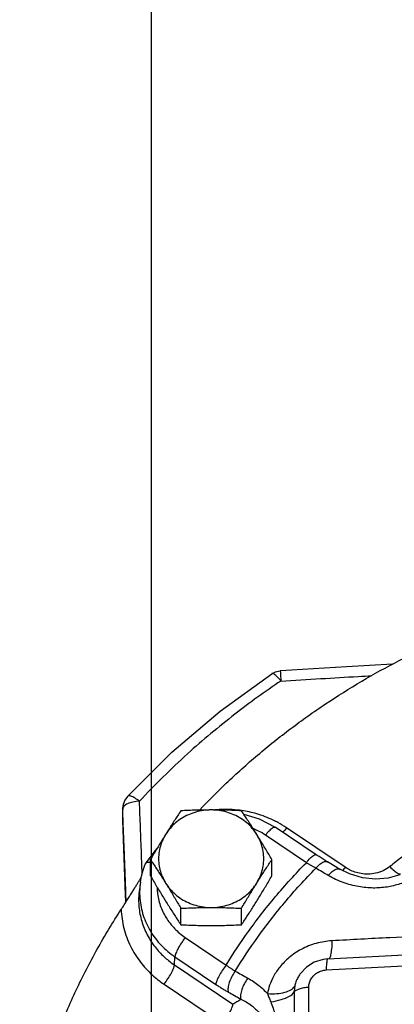
# Model space of a CAD drawing. Units: inches. Extents: x -57 to 53, y -38 to 59.
# Drawn here: x -1 to 2, y 5 to 12 of the extents above; entities that cross this region are included whole.
import ezdxf

# ---------------------------------------------------------------- set-up
doc = ezdxf.new("R2010")
doc.units = ezdxf.units.IN
doc.header["$LTSCALE"] = 1.21
doc.header["$MEASUREMENT"] = 0
doc.layers.get('0').update_dxf_attribs({"linetype": 'CONTINUOUS'})
doc.layers.add('02___PRT_ALL_AXES', color=7, linetype='CONTINUOUS')

msp = doc.modelspace()

# ---------------------------------------------------------------- linework, layer by layer
at = {"color": 7, "linetype": 'Continuous'}
for p, q in [((0, 0), (0, 17)), ((-0.2048, 6.6362), (-0.2057, 6.5375)), ((-0.2016, 6.6633), (-0.2048, 6.636)), ((-0.2047, 6.631), (-0.2048, 6.636)), ((-0.2057, 6.5377), (-0.2056, 6.5318)), ((-0.2057, 6.5376), (-0.2057, 6.5377)), ((-0.2056, 6.5324), (-0.2056, 6.5317)), ((1.1755, 6.3038), (0.8838, 6.5003)), ((1.3825, 6.2144), (0.965, 6.4957)), ((1.1057, 6.247), (0.814, 6.4435)), ((-0.0422, 6.2396), (-0.0439, 6.2366)), ((-0.0785, 6.1076), (-0.0857, 6.0567)), ((0.2418, 5.7133), (0.5335, 5.5168)), ((1.2586, 5.5605), (2.759, 5.6395)), ((0.1642, 5.5181), (0.1684, 5.5753)), ((0.1684, 5.5753), (0.4601, 5.3788)), ((1.2478, 5.482), (2.7481, 5.561)), ((0.1642, 5.5181), (0.5817, 5.2368)), ((1.0599, 5.4518), (1.0599, 5.4518)), ((0.0908, 5.3801), (0.5084, 5.0988)), ((1.1228, 1.8826), (1.1228, 5.3596))]:
    msp.add_line(p, q, dxfattribs=at)
for points in [[(1.7208, 7.6627), (1.393, 7.6439), (0.9206, 7.6162)], [(-0.1713, 6.7203), (0.1472, 7.0364), (0.4911, 7.3287), (0.8584, 7.5953)], [(0.8584, 7.5953), (0.8861, 7.6092), (0.9162, 7.6159), (0.9206, 7.6162)], [(-0.1713, 6.7203), (-0.1902, 6.6937), (-0.2016, 6.6633)], [(0.6592, 6.5931), (0.7701, 6.5608), (0.8838, 6.5003)], [(-0.0422, 6.2396), (0.0198, 6.3222), (0.041, 6.3493)], [(1.2568, 6.2525), (1.2401, 6.2625), (1.1961, 6.2902), (1.1755, 6.3038)], [(1.3448, 6.2008), (1.3238, 6.2131), (1.2568, 6.2525)], [(-0.0785, 6.1076), (-0.0705, 6.1514), (-0.0589, 6.1945), (-0.0439, 6.2366)], [(1.7722, 6.1603), (1.6903, 6.1372), (1.6001, 6.1297), (1.5065, 6.1395), (1.4138, 6.1669), (1.3448, 6.2008)], [(1.2586, 5.5605), (1.2255, 5.5566), (1.1625, 5.5367), (1.1065, 5.5018), (1.0599, 5.4518)]]:
    msp.add_lwpolyline(points, dxfattribs=at)
for points, start_tangent, end_tangent in [([(0.3438, 6.6225), (0.5343, 6.8137), (0.7583, 7.0149), (0.9946, 7.2036), (1.2422, 7.3793), (1.5004, 7.5412), (1.7684, 7.689), (2.0451, 7.822)], (0.687044, 0.726615), (0.912947, 0.408078)), ([(0.8762, 7.591), (0.8611, 7.5963), (0.8588, 7.5949)], (-0.808936, 0.587897), (-0.760498, -0.64934)), ([(0.9241, 7.5431), (0.8982, 7.5724), (0.8762, 7.591)], (-0.624522, 0.781007), (-0.808936, 0.587897)), ([(0.9206, 7.6162), (0.9209, 7.6073), (0.9221, 7.5817), (0.9241, 7.5431)], (-0.425552, 0.904934), (0.056303, -0.998414)), ([(0.9241, 7.5431), (0.5949, 7.3058), (0.2584, 7.0239), (-0.0848, 6.6858)], (-0.830974, -0.556312), (-0.681661, -0.731668)), ([(0.9241, 7.5431), (1.2091, 7.56), (1.4764, 7.5757), (1.5731, 7.5813)], (0.998222, 0.059607), (0.998321, 0.057916)), ([(-0.0848, 6.6858), (-0.1183, 6.7086), (-0.1467, 6.7217), (-0.1662, 6.7233), (-0.1709, 6.7199)], (-0.790426, 0.612558), (-0.684713, -0.728813)), ([(-0.0848, 6.6858), (-0.1311, 6.6799), (-0.1699, 6.6674)], (-0.998848, -0.047983), (-0.914897, -0.403686)), ([(-0.0679, 6.2357), (-0.0707, 6.3124), (-0.0777, 6.4971), (-0.0848, 6.6858)], (-0.037517, 0.999296), (-0.037579, 0.999294)), ([(-0.2047, 6.631), (-0.2052, 6.5817)], (-0.008876, -0.999961), (-0.008857, -0.999961)), ([(-0.2043, 6.6354), (-0.2047, 6.631)], (-0.217091, -0.976151), (0.00305, -0.999995)), ([(-0.2012, 6.5377), (-0.2047, 6.631)], (-0.038178, 0.999271), (-0.038186, 0.999271)), ([(-0.1699, 6.6674), (-0.1957, 6.6503), (-0.2043, 6.6354)], (-0.914897, -0.403686), (-0.217091, -0.976151)), ([(0.6435, 6.619), (0.6129, 6.6229), (0.4658, 6.625), (0.4528, 6.6239)], (-0.989509, 0.144473), (-0.995592, -0.093789)), ([(0.9027, 6.5334), (0.8699, 6.5502), (0.7514, 6.5955), (0.6435, 6.619)], (-0.879494, 0.475911), (-0.989509, 0.144473)), ([(-0.2052, 6.5817), (-0.2056, 6.5377)], (-0.008857, -0.999961), (-0.008841, -0.999961)), ([(-0.2056, 6.5377), (-0.2056, 6.5324)], (-0.008841, -0.999961), (-0.008839, -0.999961)), ([(-0.2056, 6.5324), (-0.1956, 6.2615), (-0.1858, 5.9987), (-0.1844, 5.9615)], (0.037101, -0.999312), (0.037149, -0.99931)), ([(-0.201, 6.5325), (-0.2012, 6.5377)], (-0.038177, 0.999271), (-0.038178, 0.999271)), ([(-0.1795, 5.9692), (-0.1855, 6.1276), (-0.195, 6.3758), (-0.201, 6.5325)], (-0.038124, 0.999273), (-0.038177, 0.999271)), ([(0.965, 6.4957), (0.9027, 6.5334)], (-0.829372, 0.558697), (-0.879494, 0.475911)), ([(2.2512, 6.5898), (2.155, 6.534), (2.0607, 6.4759), (1.9681, 6.4153), (1.8774, 6.3524), (1.7886, 6.2872), (1.7016, 6.2196)], (-0.871665, -0.490102), (-0.781104, -0.624401)), ([(0.7642, 6.4729), (0.7253, 6.4909)], (-0.889074, 0.457763), (-0.924703, 0.38069)), ([(0.814, 6.4435), (0.7642, 6.4729)], (-0.829372, 0.558697), (-0.889074, 0.457763)), ([(0.814, 6.4435), (0.8412, 6.4749), (0.8645, 6.4952), (0.8807, 6.5014), (0.8834, 6.4998)], (0.616793, 0.787126), (0.765862, -0.643005)), ([(0.965, 6.4957), (0.9376, 6.4641)], (-0.616793, -0.787126), (-0.707542, -0.706671)), ([(1.1057, 6.247), (1.1329, 6.2784), (1.1563, 6.2987), (1.1724, 6.3049), (1.1751, 6.3033)], (0.616793, 0.787126), (0.765857, -0.643011)), ([(1.1735, 6.2074), (1.2023, 6.2366), (1.2299, 6.253), (1.2525, 6.2545), (1.2567, 6.2524)], (0.63394, 0.773382), (0.847747, -0.5304)), ([(-0.0657, 6.1784), (-0.0679, 6.2357)], (-0.037509, 0.999296), (-0.037517, 0.999296)), ([(-0.0062, 6.2473), (-0.0099, 6.2478), (-0.0346, 6.2453), (-0.0419, 6.2394)], (-0.990931, 0.134369), (-0.620048, -0.784564)), ([(0.5335, 5.5168), (0.6935, 5.7574), (0.8838, 6.0027), (1.1057, 6.247)], (0.523551, 0.851994), (0.700778, 0.713379)), ([(0.5985, 5.4736), (0.7584, 5.7152), (0.9497, 5.9617), (1.1735, 6.2074)], (0.521212, 0.853427), (0.70267, 0.711516)), ([(1.1735, 6.2074), (1.1568, 6.2167), (1.1399, 6.2264), (1.1229, 6.2364), (1.1057, 6.247)], (-0.879274, 0.476316), (-0.848589, 0.529053)), ([(1.2619, 6.1555), (1.2176, 6.1815), (1.1735, 6.2074)], (-0.86151, 0.50774), (-0.862391, 0.506244)), ([(1.2619, 6.1555), (1.2906, 6.1846), (1.3181, 6.2011), (1.3404, 6.2027), (1.3447, 6.2007)], (0.633627, 0.773639), (0.846289, -0.532724)), ([(1.3825, 6.2144), (1.3634, 6.1915)], (-0.616793, -0.787126), (-0.672192, -0.740377)), ([(1.7016, 6.2196), (1.654, 6.19), (1.5999, 6.1718), (1.5461, 6.1656), (1.4959, 6.1694), (1.4515, 6.1805), (1.4136, 6.1962), (1.3825, 6.2144)], (-0.78114, -0.624356), (-0.82937, 0.5587)), ([(1.7016, 6.2196), (1.734, 6.1887), (1.761, 6.1705), (1.7783, 6.1679)], (0.680963, -0.732318), (0.894149, 0.447769)), ([(-0.0987, 6.0984), (-0.0873, 6.1173)], (0.521376, 0.853327), (0.516315, 0.856399)), ([(-0.0873, 6.1173), (-0.077, 6.1345), (-0.072, 6.143)], (0.516315, 0.856399), (0.502317, 0.864684)), ([(-0.0654, 6.1703), (-0.0657, 6.1784)], (-0.037508, 0.999296), (-0.037509, 0.999296)), ([(1.9284, 6.1785), (1.8567, 6.1314), (1.7733, 6.0957), (1.6814, 6.0736), (1.5827, 6.0665), (1.478, 6.0761), (1.3695, 6.105), (1.2619, 6.1555)], (-0.782651, -0.62246), (-0.861531, 0.507705)), ([(-0.2153, 5.9135), (-0.1941, 5.9463), (-0.1745, 5.977), (-0.1566, 6.0053), (-0.1401, 6.0315), (-0.1251, 6.0557), (-0.1113, 6.0779), (-0.0987, 6.0984)], (0.545232, 0.838285), (0.521376, 0.853327)), ([(-0.0857, 6.0567), (-0.0896, 6.0194), (-0.0872, 5.9198), (-0.0648, 5.8174), (-0.0227, 5.7204), (0.0344, 5.6362), (0.0987, 5.5689), (0.1642, 5.5181)], (-0.13973, -0.99019), (0.829372, -0.558697)), ([(-0.0832, 6.0567), (-0.0819, 5.9914), (-0.0578, 5.8708), (-0.0062, 5.7578), (0.0704, 5.6577), (0.1684, 5.5753)], (-0.043071, -0.999072), (0.829372, -0.558697)), ([(-0.0785, 6.1076), (-0.0832, 6.0567)], (-0.139741, -0.990188), (-0.043071, -0.999072)), ([(0.0413, 6.068), (0.0433, 6.0358), (0.0638, 5.9423), (0.1051, 5.8548), (0.1653, 5.7774), (0.2418, 5.7133)], (0.024902, -0.99969), (0.829372, -0.558697)), ([(-0.9394, 3.9934), (-0.9237, 4.0959), (-0.8599, 4.4147), (-0.7738, 4.7288), (-0.6658, 5.037), (-0.5363, 5.3381), (-0.3859, 5.6306), (-0.2153, 5.9135)], (0.139718, 0.990191), (0.545232, 0.838285)), ([(-0.2153, 5.9135), (-0.1961, 5.7804), (-0.1484, 5.6512), (-0.0775, 5.5376), (0.0056, 5.4472), (0.0908, 5.3801)], (0.038268, -0.999268), (0.829372, -0.558697)), ([(2.7749, 5.7635), (2.4358, 5.7485), (2.08, 5.7313), (1.7007, 5.7119), (1.2884, 5.6899)], (-0.999148, -0.041259), (-0.998531, -0.05419)), ([(0.2418, 5.7133), (0.2146, 5.6752), (0.1912, 5.6359), (0.1751, 5.6009), (0.1684, 5.5753)], (-0.616793, -0.787126), (-0.074217, -0.997242)), ([(1.2884, 5.6899), (1.176, 5.6713), (1.0695, 5.6286), (0.9813, 5.5689), (0.9163, 5.5027), (0.8718, 5.436), (0.8436, 5.3723), (0.8282, 5.3133)], (-0.998522, -0.054346), (-0.175729, -0.984439)), ([(1.2884, 5.6899), (1.2852, 5.6322), (1.279, 5.5892)], (-0.026256, -0.999655), (-0.119931, -0.992782)), ([(1.2587, 5.5603), (1.2551, 5.5571), (1.2512, 5.5419)], (-0.967789, -0.251763), (-0.049546, -0.998772)), ([(1.279, 5.5892), (1.2704, 5.5645), (1.2658, 5.5606)], (-0.119931, -0.992782), (-0.866362, -0.499416)), ([(0.0908, 5.3801), (0.118, 5.4182), (0.1414, 5.4575), (0.1575, 5.4925), (0.1642, 5.5181)], (0.616793, 0.787126), (0.074217, 0.997242)), ([(0.5335, 5.5168), (0.5063, 5.4787), (0.4829, 5.4394), (0.4668, 5.4044), (0.4601, 5.3788)], (-0.616793, -0.787126), (-0.074217, -0.997242)), ([(0.5335, 5.5168), (0.5498, 5.5052), (0.5661, 5.4941), (0.5823, 5.4836), (0.5985, 5.4736)], (0.809014, -0.58779), (0.856435, -0.516254)), ([(1.1228, 5.3596), (1.127, 5.3896), (1.1394, 5.4182), (1.1593, 5.4434), (1.1853, 5.4632), (1.2156, 5.4764), (1.2478, 5.482)], (0.000323, 1), (0.998606, 0.052787)), ([(1.2512, 5.5419), (1.2487, 5.516), (1.2478, 5.482)], (-0.049546, -0.998772), (0, -1)), ([(0.5985, 5.4736), (0.5739, 5.4346), (0.5559, 5.3929), (0.5471, 5.3544), (0.5487, 5.3243)], (-0.599538, -0.800347), (0.26746, -0.963569)), ([(0.5985, 5.4736), (0.6433, 5.4486), (0.6883, 5.4235)], (0.874014, -0.485901), (0.872853, -0.487983)), ([(0.6883, 5.4235), (0.6636, 5.3845), (0.6456, 5.3429), (0.6366, 5.3045), (0.6379, 5.2745)], (-0.599868, -0.800099), (0.26087, -0.965374)), ([(0.6883, 5.4235), (0.7656, 5.3719), (0.8282, 5.3133)], (0.87285, -0.487989), (0.671093, -0.741373)), ([(1.0599, 5.4518), (1.0456, 5.429), (1.031, 5.396), (1.0228, 5.3655)], (-0.577842, -0.816149), (-0.181987, -0.983301)), ([(0.4601, 5.3788), (0.4824, 5.3641), (0.5045, 5.3502), (0.5266, 5.3369), (0.5487, 5.3243)], (0.829372, -0.558697), (0.874014, -0.485901)), ([(0.8282, 5.3133), (0.8945, 5.3136), (0.9519, 5.323), (0.9958, 5.3407), (1.0228, 5.3655)], (0.998006, -0.063112), (0.539327, 0.842097)), ([(1.0228, 5.3655), (1.0201, 5.3454), (1.0191, 5.3249)], (-0.181981, -0.983302), (0.003093, -0.999995)), ([(1.0191, 5.3249), (1.0334, 5.3375), (1.0569, 5.3481), (1.0876, 5.3557), (1.1228, 5.3596)], (0.566899, 0.823787), (0.998617, 0.052575)), ([(0.5487, 5.3243), (0.5932, 5.2995), (0.6379, 5.2745)], (0.874014, -0.485901), (0.872853, -0.487983)), ([(0.5817, 5.2368), (0.6098, 5.2557), (0.6379, 5.2745)], (0.830465, 0.557071), (0.830519, 0.55699)), ([(0.6379, 5.2745), (0.7136, 5.2286), (0.7714, 5.1748), (0.8116, 5.1166), (0.8356, 5.0564), (0.8445, 4.996), (0.8393, 4.9363), (0.8209, 4.8795)], (0.900983, -0.433854), (-0.407842, -0.913053)), ([(0.8282, 5.3133), (0.8386, 5.286), (0.8513, 5.255)], (0.342439, -0.93954), (0.383215, -0.923659)), ([(0.8513, 5.255), (0.9265, 5.2703), (0.9846, 5.2946), (1.0191, 5.3249)], (0.992075, 0.125643), (0.547869, 0.836564)), ([(1.0191, 5.3249), (1.0191, 5.2237), (1.0192, 5.136), (1.02, 5.0577), (1.0218, 4.9749)], (0.001721, -0.999999), (0.025751, -0.999668)), ([(0.5084, 5.0988), (0.5356, 5.1369), (0.5589, 5.1762), (0.5751, 5.2112), (0.5817, 5.2368)], (0.616793, 0.787126), (0.074217, 0.997242)), ([(0.8513, 5.255), (0.8822, 5.164), (0.8994, 5.0691), (0.8992, 4.9751), (0.8813, 4.8827)], (0.382473, -0.923967), (-0.272908, -0.96204))]:
    msp.add_spline(points, degree=3, dxfattribs=dict(at, start_tangent=start_tangent, end_tangent=end_tangent))
at = {"layer": '02___PRT_ALL_AXES', "color": 7, "linetype": 'Continuous'}
for p, q in [((-0.0063, 6.1523), (-0.0063, 6.2695)), ((0.8598, 6.1523), (0.8598, 6.2695)), ((0.2102, 5.8047), (0.2102, 5.9218)), ((0.6433, 5.8047), (0.6433, 5.9218))]:
    msp.add_line(p, q, dxfattribs=at)
for points, start_tangent, end_tangent in [([(0.4268, 6.623), (0.3709, 6.6191), (0.3162, 6.6075), (0.264, 6.5885), (0.2155, 6.5626), (0.1717, 6.5302), (0.1336, 6.4921), (0.102, 6.4491)], (-1, 0), (-0.52859, -0.848878)), ([(0.2102, 6.6172), (0.1881, 6.5836), (0.1665, 6.5506), (0.145, 6.5173), (0.1236, 6.4835), (0.102, 6.4491)], (-0.553281, -0.832995), (-0.52859, -0.848878)), ([(0.4268, 6.623), (0.3724, 6.6226), (0.3185, 6.6215), (0.2649, 6.6196), (0.2102, 6.6172)], (-1, 0), (-0.998743, -0.050125)), ([(0.6433, 6.6172), (0.5884, 6.6196), (0.5347, 6.6215), (0.4809, 6.6226), (0.4268, 6.623)], (-0.998743, 0.050125), (-1, 0)), ([(0.7515, 6.4491), (0.7199, 6.4921), (0.6818, 6.5302), (0.638, 6.5626), (0.5895, 6.5885), (0.5373, 6.6075), (0.4827, 6.6191), (0.4268, 6.623)], (-0.52859, 0.848878), (-1, 0)), ([(0.7515, 6.4491), (0.73, 6.4835), (0.7085, 6.5173), (0.687, 6.5506), (0.6654, 6.5836), (0.6433, 6.6172)], (-0.52859, 0.848878), (-0.553281, 0.832995)), ([(0.102, 6.4491), (0.0804, 6.4143), (0.0589, 6.379), (0.0375, 6.3434), (0.0159, 6.3071), (-0.0063, 6.2695)], (-0.52859, -0.848878), (-0.505626, -0.862753)), ([(0.102, 6.4491), (0.0777, 6.4023), (0.0612, 6.3527), (0.0528, 6.3013), (0.0528, 6.2493), (0.0612, 6.1979), (0.0777, 6.1483), (0.102, 6.1014)], (-0.52859, -0.848878), (0.52859, -0.848878)), ([(0.8598, 6.2695), (0.8376, 6.3071), (0.816, 6.3434), (0.7946, 6.379), (0.7731, 6.4143), (0.7515, 6.4491)], (-0.505626, 0.862753), (-0.52859, 0.848878)), ([(0.7515, 6.1014), (0.7758, 6.1483), (0.7924, 6.1979), (0.8007, 6.2493), (0.8007, 6.3013), (0.7924, 6.3527), (0.7758, 6.4023), (0.7515, 6.4491)], (0.52859, 0.848878), (-0.52859, 0.848878)), ([(-0.0063, 6.2695), (0.0159, 6.2359), (0.0375, 6.2029), (0.0589, 6.1696), (0.0804, 6.1358), (0.102, 6.1014)], (0.553281, -0.832995), (0.52859, -0.848878)), ([(0.7515, 6.1014), (0.7731, 6.1358), (0.7946, 6.1696), (0.816, 6.2029), (0.8376, 6.2359), (0.8598, 6.2695)], (0.52859, 0.848878), (0.553281, 0.832995)), ([(-0.0063, 6.1523), (0.0159, 6.1147), (0.0375, 6.0784), (0.0589, 6.0428), (0.0804, 6.0075), (0.102, 5.9727)], (0.505626, -0.862753), (0.52859, -0.848878)), ([(0.7515, 5.9727), (0.7731, 6.0075), (0.7946, 6.0428), (0.816, 6.0784), (0.8376, 6.1147), (0.8598, 6.1523)], (0.52859, 0.848878), (0.505626, 0.862753)), ([(0.102, 6.1014), (0.1336, 6.0585), (0.1717, 6.0204), (0.2155, 5.988), (0.264, 5.962), (0.3162, 5.943), (0.3709, 5.9315), (0.4268, 5.9276)], (0.52859, -0.848878), (1, 0)), ([(0.102, 6.1014), (0.1236, 6.0666), (0.1451, 6.0313), (0.1665, 5.9957), (0.1881, 5.9594), (0.2102, 5.9218)], (0.52859, -0.848878), (0.505626, -0.862753)), ([(0.4268, 5.9276), (0.4827, 5.9315), (0.5373, 5.943), (0.5895, 5.962), (0.638, 5.988), (0.6818, 6.0204), (0.7199, 6.0585), (0.7515, 6.1014)], (1, 0), (0.52859, 0.848878)), ([(0.6433, 5.9218), (0.6654, 5.9594), (0.687, 5.9957), (0.7085, 6.0313), (0.73, 6.0666), (0.7515, 6.1014)], (0.505626, 0.862753), (0.52859, 0.848878)), ([(0.102, 5.9727), (0.1236, 5.9383), (0.1451, 5.9045), (0.1665, 5.8712), (0.1881, 5.8382), (0.2102, 5.8047)], (0.52859, -0.848878), (0.553281, -0.832995)), ([(0.6433, 5.8047), (0.6654, 5.8382), (0.687, 5.8713), (0.7085, 5.9045), (0.73, 5.9383), (0.7515, 5.9727)], (0.553281, 0.832995), (0.52859, 0.848878)), ([(0.2102, 5.9218), (0.2651, 5.9243), (0.3188, 5.9261), (0.3726, 5.9272), (0.4268, 5.9276)], (0.998743, 0.050125), (1, 0)), ([(0.4268, 5.9276), (0.4811, 5.9272), (0.535, 5.9261), (0.5886, 5.9242), (0.6433, 5.9218)], (1, 0), (0.998743, -0.050125)), ([(0.2102, 5.8047), (0.2651, 5.8022), (0.3188, 5.8004), (0.3726, 5.7992), (0.4268, 5.7988)], (0.998743, -0.050125), (1, 0)), ([(0.4268, 5.7988), (0.4811, 5.7992), (0.535, 5.8004), (0.5886, 5.8022), (0.6433, 5.8047)], (1, 0), (0.998743, 0.050125))]:
    msp.add_spline(points, degree=3, dxfattribs=dict(at, start_tangent=start_tangent, end_tangent=end_tangent))

doc.saveas('drawing.dxf')
